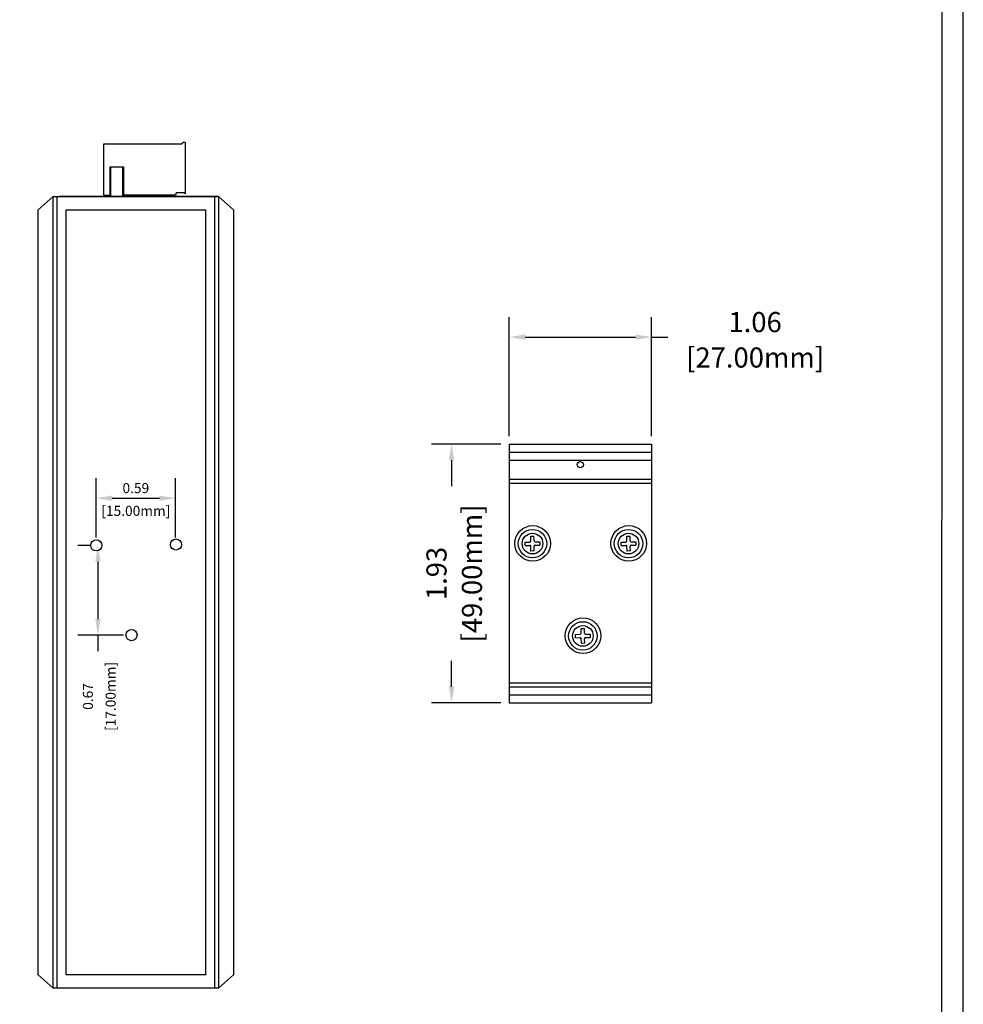
# Model space of a CAD drawing. Units: millimetres. Extents: x 1 to 374, y 3 to 101.
# Drawn here: x 171 to 178, y 86 to 93 of the extents above; entities that cross this region are included whole.
import ezdxf

# ---------------------------------------------------------------- set-up
doc = ezdxf.new("R2010")
doc.units = ezdxf.units.MM
doc.layers.add('N-Tron BorderLine', color=7, linetype='Continuous')
doc.styles.add('N-TRON-B', font='txt')
doc.dimstyles.new('N-Tron 0.0000', dxfattribs={"dimtxt": 0.15, "dimasz": 0.12, "dimexe": 0.15, "dimexo": 0.06, "dimgap": 0.0375, "dimtad": 0, "dimzin": 0, "dimdsep": 46, "dimtxsty": 'N-TRON-B', "dimcen": 0.1, "dimclrd": 5, "dimclre": 5, "dimclrt": 5, "dimadec": 0, "dimazin": 0, "dimtfac": 1, "dimtofl": 0, "dimtmove": 0, "dimatfit": 3, "dimfxl": 1, "dimtfillclr": 5, "dimtolj": 1, "dimtzin": 0, "dimlwd": -1, "dimlwe": -1, "dimarcsym": 0})
doc.dimstyles.new('副本 N-Tron 0.0000', dxfattribs={"dimtxt": 0.075, "dimasz": 0.12, "dimexe": 0.15, "dimexo": 0.06, "dimgap": 0.0375, "dimtad": 0, "dimzin": 0, "dimdsep": 46, "dimtxsty": 'N-TRON-B', "dimcen": 0.1, "dimclrd": 5, "dimclre": 5, "dimclrt": 5, "dimadec": 0, "dimazin": 0, "dimtfac": 1, "dimtofl": 0, "dimtmove": 0, "dimatfit": 3, "dimfxl": 1, "dimtfillclr": 5, "dimtolj": 1, "dimtzin": 0, "dimlwd": -1, "dimlwe": -1, "dimarcsym": 0})

# ---------------------------------------------------------------- blocks, each defined once
blk = doc.blocks.new('*D6')
at = {"color": 5, "transparency": 16777216}
for p, q in [((171.175, 89.3112), (171.175, 89.7536)), ((171.7656, 89.3112), (171.7656, 89.7536)), ((171.295, 89.6036), (171.6456, 89.6036))]:
    blk.add_line(p, q, dxfattribs=at)
for points in [[(171.295, 89.6236), (171.295, 89.5836), (171.175, 89.6036)], [(171.6456, 89.6236), (171.6456, 89.5836), (171.7656, 89.6036)]]:
    blk.add_solid(points, dxfattribs=at)
at = {"layer": 'DEFPOINTS', "color": 0, "transparency": 16777216}
for p in [(171.7656, 89.6036), (171.175, 89.2512), (171.7656, 89.2512)]:
    blk.add_point(p, dxfattribs=at)
at = {"color": 5, "transparency": 16777216, "char_height": 0.075, "attachment_point": 5, "style": 'N-TRON-B'}
for s, insert in [('\\A1;0.59', (171.4703, 89.6786)), ('\\A1;[15.00mm]', (171.4703, 89.509))]:
    blk.add_mtext(s, dxfattribs=dict(at, insert=insert))
blk = doc.blocks.new('*D7')
at = {"color": 5, "transparency": 16777216}
for p, q in [((171.1277, 89.2515), (171.0377, 89.2515)), ((171.1877, 89.1315), (171.1877, 88.7022)), ((171.3781, 88.5822), (171.0377, 88.5822)), ((171.1877, 88.5822), (171.1877, 88.4622))]:
    blk.add_line(p, q, dxfattribs=at)
for points in [[(171.1677, 89.1315), (171.2077, 89.1315), (171.1877, 89.2515)], [(171.1677, 88.7022), (171.2077, 88.7022), (171.1877, 88.5822)]]:
    blk.add_solid(points, dxfattribs=at)
at = {"layer": 'DEFPOINTS', "color": 0, "transparency": 16777216}
for p in [(171.1877, 89.2515), (171.1877, 88.5822), (171.4381, 88.5822)]:
    blk.add_point(p, dxfattribs=at)
at = {"color": 5, "transparency": 16777216, "char_height": 0.075, "attachment_point": 5, "rotation": 90, "style": 'N-TRON-B'}
for s, insert in [('\\A1;[17.00mm]', (171.2824, 88.1247)), ('\\A1;0.67', (171.1127, 88.1247))]:
    blk.add_mtext(s, dxfattribs=dict(at, insert=insert))
blk = doc.blocks.new('*D12')
at = {"color": 5, "transparency": 16777216}
for p, q in [((174.1929, 90.0064), (173.6746, 90.0064)), ((173.8246, 89.8864), (173.8246, 89.6936)), ((173.8246, 88.1973), (173.8246, 88.3901)), ((174.1929, 88.0773), (173.6746, 88.0773))]:
    blk.add_line(p, q, dxfattribs=at)
for points in [[(173.8046, 89.8864), (173.8446, 89.8864), (173.8246, 90.0064)], [(173.8046, 88.1973), (173.8446, 88.1973), (173.8246, 88.0773)]]:
    blk.add_solid(points, dxfattribs=at)
at = {"layer": 'DEFPOINTS', "color": 0, "transparency": 16777216}
for p in [(174.2529, 90.0064), (173.8246, 88.0773), (174.2529, 88.0773)]:
    blk.add_point(p, dxfattribs=at)
at = {"color": 5, "transparency": 16777216, "char_height": 0.15, "attachment_point": 5, "rotation": 90, "style": 'N-TRON-B'}
for s, insert in [('\\A1;[49.00mm]', (173.9763, 89.0418)), ('\\A1;1.93', (173.7121, 89.0418))]:
    blk.add_mtext(s, dxfattribs=dict(at, insert=insert))
blk = doc.blocks.new('*D13')
at = {"color": 5, "transparency": 16777216}
for p, q in [((174.2529, 90.0664), (174.2529, 90.9542)), ((175.3159, 90.0664), (175.3159, 90.9542)), ((174.3729, 90.8042), (175.1959, 90.8042)), ((175.3159, 90.8042), (175.4359, 90.8042))]:
    blk.add_line(p, q, dxfattribs=at)
for points in [[(174.3729, 90.8242), (174.3729, 90.7842), (174.2529, 90.8042)], [(175.1959, 90.8242), (175.1959, 90.7842), (175.3159, 90.8042)]]:
    blk.add_solid(points, dxfattribs=at)
at = {"layer": 'DEFPOINTS', "color": 0, "transparency": 16777216}
for p in [(175.3159, 90.8042), (174.2529, 90.0064), (175.3159, 90.0064)]:
    blk.add_point(p, dxfattribs=at)
at = {"color": 5, "transparency": 16777216, "char_height": 0.15, "attachment_point": 5, "style": 'N-TRON-B'}
for s, insert in [('\\A1;1.06', (176.0877, 90.9167)), ('\\A1;[27.00mm]', (176.0877, 90.6525))]:
    blk.add_mtext(s, dxfattribs=dict(at, insert=insert))

msp = doc.modelspace()

# ---------------------------------------------------------------- linework, layer by layer
for p, q in [((171.2326, 91.864), (171.2326, 92.2458)), ((171.2326, 92.2458), (171.811, 92.2458)), ((171.8109, 92.2458), (171.8282, 92.2599)), ((171.8282, 92.2599), (171.8388, 92.2556)), ((171.8388, 92.2556), (171.8388, 91.8727)), ((171.2777, 92.0733), (171.3778, 92.0734)), ((171.2777, 91.8544), (171.2777, 92.0733)), ((171.2828, 91.8544), (171.2828, 92.0734)), ((171.3698, 92.0734), (171.3698, 91.8544)), ((171.3778, 92.0734), (171.3778, 91.8544)), ((171.2326, 91.864), (171.2777, 91.864)), ((171.7672, 91.8644), (171.3778, 91.8644)), ((171.7718, 91.8813), (171.7672, 91.8644)), ((171.828, 91.8813), (171.7718, 91.8813)), ((171.8388, 91.8727), (171.828, 91.8813)), ((170.8549, 91.8544), (170.7429, 91.7544)), ((170.8549, 85.9489), (170.8549, 91.8544)), ((170.8549, 91.8544), (172.0875, 91.8544)), ((170.8849, 85.9489), (170.8849, 91.8544)), ((172.0815, 91.8544), (170.9015, 91.8544)), ((172.0575, 91.8544), (172.0575, 85.9489)), ((172.0875, 91.8544), (172.0875, 85.9489)), ((172.0875, 91.8544), (172.1995, 91.7544)), ((170.7429, 86.0489), (170.7429, 91.7544)), ((170.9499, 91.7544), (171.9925, 91.7544)), ((170.9499, 86.0489), (170.9499, 91.7544)), ((171.9925, 86.0489), (171.9925, 91.7544)), ((172.1995, 91.7544), (172.1995, 86.0489)), ((174.2529, 90.0064), (175.3159, 90.0064)), ((174.2529, 90.0064), (174.2529, 88.0773)), ((175.3159, 90.0064), (175.3159, 88.0773)), ((174.2529, 89.9464), (175.3159, 89.9464)), ((174.2529, 89.8864), (175.3159, 89.8864)), ((174.2529, 89.7464), (175.3159, 89.7464)), ((174.2529, 89.7164), (175.3159, 89.7164)), ((174.4151, 89.2848), (174.4143, 89.3196)), ((174.4397, 89.2853), (174.4389, 89.3201)), ((175.1311, 89.2848), (175.1304, 89.3196)), ((175.1558, 89.2853), (175.155, 89.3201)), ((174.3723, 89.2757), (174.407, 89.2764)), ((174.3728, 89.251), (174.4076, 89.2518)), ((174.4167, 89.209), (174.416, 89.2438)), ((174.4413, 89.2096), (174.4406, 89.2443)), ((174.4481, 89.2773), (174.4828, 89.2781)), ((174.4486, 89.2527), (174.4834, 89.2534)), ((175.0884, 89.2757), (175.1231, 89.2764)), ((175.0889, 89.251), (175.1236, 89.2518)), ((175.1328, 89.209), (175.132, 89.2438)), ((175.1574, 89.2096), (175.1567, 89.2443)), ((175.1642, 89.2773), (175.1989, 89.2781)), ((175.1647, 89.2527), (175.1994, 89.2534)), ((174.7906, 88.5966), (174.7898, 88.6313)), ((174.8152, 88.5971), (174.8145, 88.6319)), ((174.7478, 88.5874), (174.7826, 88.5882)), ((174.7484, 88.5628), (174.7831, 88.5636)), ((174.7922, 88.5208), (174.7915, 88.5555)), ((174.8169, 88.5213), (174.8161, 88.5561)), ((174.8236, 88.5891), (174.8583, 88.5898)), ((174.8241, 88.5645), (174.8589, 88.5652)), ((174.2529, 88.2273), (175.3159, 88.2273)), ((174.2529, 88.1973), (175.3159, 88.1973)), ((174.2529, 88.1373), (175.3159, 88.1373)), ((174.2529, 88.0773), (175.3159, 88.0773)), ((170.7429, 86.0489), (170.8549, 85.9489)), ((171.9925, 86.0489), (170.9499, 86.0489)), ((172.1995, 86.0489), (172.0875, 85.9489)), ((172.0875, 85.9489), (170.8549, 85.9489))]:
    msp.add_line(p, q)
at = {"linetype": 'Continuous'}
for p, q in [((174.4143, 89.3196), (174.4389, 89.3201)), ((175.1304, 89.3196), (175.155, 89.3201)), ((174.3728, 89.251), (174.3723, 89.2757)), ((174.4828, 89.2781), (174.4834, 89.2534)), ((175.0889, 89.251), (175.0884, 89.2757)), ((175.1989, 89.2781), (175.1994, 89.2534)), ((174.4413, 89.2096), (174.4167, 89.209)), ((175.1574, 89.2096), (175.1328, 89.209)), ((174.7898, 88.6313), (174.8145, 88.6319)), ((174.7484, 88.5628), (174.7478, 88.5874)), ((174.8583, 88.5898), (174.8589, 88.5652)), ((174.8169, 88.5213), (174.7922, 88.5208))]:
    msp.add_line(p, q, dxfattribs=at)
for centre, radius in [((174.7844, 89.8534), 0.0234), ((171.175, 89.2512), 0.0415), ((171.7696, 89.258), 0.0415), ((171.4381, 88.5822), 0.0415)]:
    msp.add_circle(centre, radius)
for centre, radius in [((174.4294, 89.2661), 0.1327), ((174.4278, 89.2646), 0.1062), ((175.1455, 89.2661), 0.1327), ((175.1439, 89.2646), 0.1062), ((174.4278, 89.2646), 0.077), ((175.1439, 89.2646), 0.077), ((174.8049, 88.5779), 0.1327), ((174.8034, 88.5763), 0.1062), ((174.8034, 88.5763), 0.077)]:
    msp.add_circle(centre, radius, dxfattribs=at)
for centre, start, end in [((174.4069, 89.2846), 271.24312, 1.24312), ((174.4077, 89.2436), 1.24312, 91.24312), ((174.4479, 89.2855), 181.24312, 271.24312), ((174.4488, 89.2445), 91.24312, 181.24312), ((175.1229, 89.2846), 271.24312, 1.24312), ((175.1238, 89.2436), 1.24312, 91.24312), ((175.164, 89.2855), 181.24312, 271.24312), ((175.1649, 89.2445), 91.24312, 181.24312), ((174.7824, 88.5964), 271.24312, 1.24312), ((174.7833, 88.5554), 1.24312, 91.24312), ((174.8234, 88.5973), 181.24312, 271.24312), ((174.8243, 88.5563), 91.24312, 181.24312)]:
    msp.add_arc(centre, 0.00821, start, end)
at = {"layer": 'N-Tron BorderLine'}
for points in [[(177.6401, 100.5056), (154.226, 100.5056), (154.2257, 81.1795), (177.6398, 81.1795)], [(154.3295, 81.365), (173.2058, 81.365), (173.2058, 82.8617), (177.4781, 82.8617), (177.4868, 100.4109), (154.3382, 100.4404)]]:
    msp.add_lwpolyline(points, close=True, dxfattribs=at)

# ---------------------------------------------------------------- dimensions: what is measured, and where the dimension line sits
at = {"color": 5}
dim = msp.add_linear_dim(base=(175.3159, 90.8042), p1=(174.2529, 90.0064), p2=(175.3159, 90.0064), dimstyle='N-Tron 0.0000', override={"dimpost": '\\X'}, dxfattribs=at)
dim.commit()
dim.dimension.update_dxf_attribs({"geometry": '*D13', "text_midpoint": (176.0877, 90.8042), "dimtype": 160})
dim = msp.add_linear_dim(base=(173.8246, 88.0773), p1=(174.2529, 90.0064), p2=(174.2529, 88.0773), angle=90, dimstyle='N-Tron 0.0000', override={"dimpost": '\\X', "dimclrd": 5, "dimclre": 5, "dimclrt": 5}, dxfattribs=at)
dim.commit()
dim.dimension.update_dxf_attribs({"geometry": '*D12', "text_midpoint": (173.8246, 89.0418)})
dim = msp.add_linear_dim(base=(171.7656, 89.6036), p1=(171.175, 89.2512), p2=(171.7656, 89.2512), dimstyle='副本 N-Tron 0.0000', override={"dimpost": '\\X'})
dim.commit()
dim.dimension.update_dxf_attribs({"geometry": '*D6', "text_midpoint": (171.4703, 89.6036), "dimtype": 160})
dim = msp.add_linear_dim(base=(171.1877, 88.5822), p1=(171.1877, 89.2515), p2=(171.4381, 88.5822), angle=90, dimstyle='副本 N-Tron 0.0000', override={"dimpost": '\\X'})
dim.commit()
dim.dimension.update_dxf_attribs({"geometry": '*D7', "text_midpoint": (171.1877, 88.1247)})

doc.saveas('drawing.dxf')
